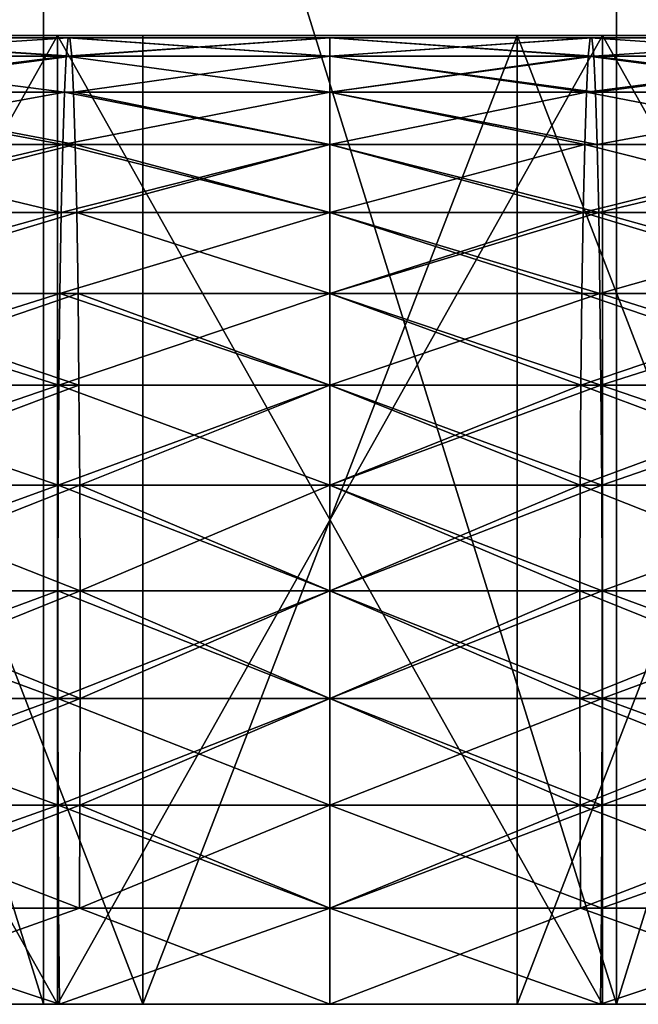
# Model space of a CAD drawing. Extents: x -335 to 35, y 0 to 215.
# Drawn here: x -201 to -199, y 0 to 2 of the extents above; entities that cross this region are included whole.
import ezdxf

# ---------------------------------------------------------------- set-up
doc = ezdxf.new("R2010")
doc.units = 0
doc.header["$MEASUREMENT"] = 0

msp = doc.modelspace()

# ---------------------------------------------------------------- linework, layer by layer
for points in [[(-201.77272, 3.8, -34.955078), (-200.591125, 0, -34.995007), (-201.77272, 0, -34.955078)], [(-201.77272, 3.8, -34.955078), (-200.591125, 3.8, -34.995007), (-200.591125, 0, -34.995007)], [(-200.591125, 3.8, 34.995007), (-201.77272, 0, 34.955078), (-200.591125, 0, 34.995007)], [(-200.591125, 3.8, 34.995007), (-201.77272, 3.8, 34.955078), (-201.77272, 0, 34.955078)], [(-200.591125, 3.8, -34.995007), (-199.408875, 0, -34.995007), (-200.591125, 0, -34.995007)], [(-200.591125, 3.8, -34.995007), (-199.408875, 3.8, -34.995007), (-199.408875, 0, -34.995007)], [(-200.591125, 3.8, 34.995007), (-200.591125, 0, 34.995007), (-199.408875, 0, 34.995007)], [(-199.408875, 3.8, 34.995007), (-200.591125, 3.8, 34.995007), (-199.408875, 0, 34.995007)], [(-199.408875, 3.8, -34.995007), (-198.22728, 0, -34.955078), (-199.408875, 0, -34.995007)], [(-199.408875, 3.8, -34.995007), (-198.22728, 3.8, -34.955078), (-198.22728, 0, -34.955078)], [(-198.22728, 3.8, 34.955078), (-199.408875, 0, 34.995007), (-198.22728, 0, 34.955078)], [(-198.22728, 3.8, 34.955078), (-199.408875, 3.8, 34.995007), (-199.408875, 0, 34.995007)], [(-200.562103, 0, -31.845039), (-200.562103, 2, -31.845039), (-201.685608, 2, -31.805365)], [(-200.562103, 0, -31.845039), (-201.685608, 2, -31.805365), (-201.685608, 0, -31.805365)], [(-201.685608, 0, 31.805365), (-201.685608, 2, 31.805365), (-200.562103, 2, 31.845039)], [(-201.685608, 0, 31.805365), (-200.562103, 2, 31.845039), (-200.562103, 0, 31.845039)], [(-200.386215, 2, 14.995027), (-200.562103, 2, 31.845039), (-201.685608, 2, 31.805365)], [(-201.157639, 2, 14.955263), (-200.386215, 2, 14.995027), (-201.685608, 2, 31.805365)], [(-201.685608, 2, -31.805365), (-200.562103, 2, -31.845039), (-200.386215, 2, -14.995027)], [(-201.685608, 2, -31.805365), (-200.386215, 2, -14.995027), (-201.157639, 2, -14.955263)], [(-200.386215, 0, 14.995027), (-200.386215, 2, 14.995027), (-201.157639, 2, 14.955263)], [(-201.157639, 0, 14.955263), (-200.386215, 0, 14.995027), (-201.157639, 2, 14.955263)], [(-200.386215, 0, -14.995027), (-201.157639, 2, -14.955263), (-200.386215, 2, -14.995027)], [(-200.386215, 0, -14.995027), (-201.157639, 0, -14.955263), (-201.157639, 2, -14.955263)], [(-201.118713, 1.995268, -30.610807), (-200.544464, 1.957618, -30.845716), (-201.126724, 1.957618, -30.829941)], [(-200.540588, 1.995268, 30.626472), (-201.118713, 1.995268, 30.610807), (-201.126724, 1.957618, 30.829941)], [(-200.540588, 1.995268, 30.626472), (-201.126724, 1.957618, 30.829941), (-200.544464, 1.957618, 30.845716)], [(-201.118713, 1.995268, -30.610807), (-200.540588, 1.995268, -30.626472), (-200.544464, 1.957618, -30.845716)], [(-201.110596, 1.995268, -30.38847), (-200.540588, 1.995268, -30.626472), (-201.118713, 1.995268, -30.610807)], [(-200.540588, 1.995268, 30.626472), (-201.110596, 1.995268, 30.38847), (-201.118713, 1.995268, 30.610807)], [(-201.110596, 1.995268, -30.38847), (-200.532791, 1.957618, -30.184776), (-200.536667, 1.995268, -30.40402)], [(-201.110596, 1.995268, -30.38847), (-200.536667, 1.995268, -30.40402), (-200.540588, 1.995268, -30.626472)], [(-201.102585, 1.957618, -30.169336), (-200.532791, 1.957618, -30.184776), (-201.110596, 1.995268, -30.38847)], [(-200.536667, 1.995268, 30.40402), (-201.110596, 1.995268, 30.38847), (-200.540588, 1.995268, 30.626472)], [(-200.532791, 1.957618, 30.184776), (-201.102585, 1.957618, 30.169336), (-201.110596, 1.995268, 30.38847)], [(-200.532791, 1.957618, 30.184776), (-201.110596, 1.995268, 30.38847), (-200.536667, 1.995268, 30.40402)], [(-199.437897, 0, -31.845039), (-199.437897, 2, -31.845039), (-200.562103, 2, -31.845039)], [(-199.437897, 0, -31.845039), (-200.562103, 2, -31.845039), (-200.562103, 0, -31.845039)], [(-200.562103, 0, 31.845039), (-200.562103, 2, 31.845039), (-199.437897, 2, 31.845039)], [(-200.562103, 0, 31.845039), (-199.437897, 2, 31.845039), (-199.437897, 0, 31.845039)], [(-200.386215, 2, 14.995027), (-199.437897, 2, 31.845039), (-200.562103, 2, 31.845039)], [(-200.562103, 2, -31.845039), (-199.613785, 2, -14.995027), (-200.386215, 2, -14.995027)], [(-200.562103, 2, -31.845039), (-199.437897, 2, -31.845039), (-199.613785, 2, -14.995027)], [(-200.540588, 1.995268, -30.626472), (-200, 1.957618, -30.850523), (-200.544464, 1.957618, -30.845716)], [(-200, 1.995268, 30.631243), (-200.540588, 1.995268, 30.626472), (-200.544464, 1.957618, 30.845716)], [(-200, 1.995268, 30.631243), (-200.544464, 1.957618, 30.845716), (-200, 1.957618, 30.850523)], [(-200.540588, 1.995268, -30.626472), (-200, 1.995268, -30.631243), (-200, 1.957618, -30.850523)], [(-200.536667, 1.995268, -30.40402), (-200, 1.995268, -30.631243), (-200.540588, 1.995268, -30.626472)], [(-200, 1.995268, 30.408756), (-200.536667, 1.995268, 30.40402), (-200.540588, 1.995268, 30.626472)], [(-200, 1.995268, 30.408756), (-200.540588, 1.995268, 30.626472), (-200, 1.995268, 30.631243)], [(-200.536667, 1.995268, -30.40402), (-200, 1.995268, -30.408756), (-200, 1.995268, -30.631243)], [(-200.532791, 1.957618, -30.184776), (-200, 1.995268, -30.408756), (-200.536667, 1.995268, -30.40402)], [(-200, 1.957618, 30.189478), (-200.536667, 1.995268, 30.40402), (-200, 1.995268, 30.408756)], [(-200, 1.957618, 30.189478), (-200.532791, 1.957618, 30.184776), (-200.536667, 1.995268, 30.40402)], [(-200.532791, 1.957618, -30.184776), (-200, 1.957618, -30.189478), (-200, 1.995268, -30.408756)], [(-200.386215, 2, 14.995027), (-199.613785, 2, 14.995027), (-199.437897, 2, 31.845039)], [(-200.386215, 0, 14.995027), (-199.613785, 2, 14.995027), (-200.386215, 2, 14.995027)], [(-200.386215, 0, 14.995027), (-199.613785, 0, 14.995027), (-199.613785, 2, 14.995027)], [(-200.386215, 0, -14.995027), (-200.386215, 2, -14.995027), (-199.613785, 2, -14.995027)], [(-199.613785, 0, -14.995027), (-200.386215, 0, -14.995027), (-199.613785, 2, -14.995027)], [(-200, 1.995268, -30.631243), (-199.463333, 1.995268, -30.40402), (-199.459412, 1.995268, -30.626472)], [(-200, 1.995268, -30.631243), (-199.455536, 1.957618, -30.845716), (-200, 1.957618, -30.850523)], [(-200, 1.995268, -30.631243), (-199.459412, 1.995268, -30.626472), (-199.455536, 1.957618, -30.845716)], [(-200, 1.995268, -30.408756), (-199.463333, 1.995268, -30.40402), (-200, 1.995268, -30.631243)], [(-200, 1.957618, -30.189478), (-199.463333, 1.995268, -30.40402), (-200, 1.995268, -30.408756)], [(-200, 1.957618, -30.189478), (-199.467209, 1.957618, -30.184776), (-199.463333, 1.995268, -30.40402)], [(-199.459412, 1.995268, 30.626472), (-200, 1.957618, 30.850523), (-199.455536, 1.957618, 30.845716)], [(-199.459412, 1.995268, 30.626472), (-200, 1.995268, 30.631243), (-200, 1.957618, 30.850523)], [(-199.463333, 1.995268, 30.40402), (-200, 1.995268, 30.631243), (-199.459412, 1.995268, 30.626472)], [(-199.463333, 1.995268, 30.40402), (-200, 1.995268, 30.408756), (-200, 1.995268, 30.631243)], [(-199.467209, 1.957618, 30.184776), (-200, 1.957618, 30.189478), (-200, 1.995268, 30.408756)], [(-199.467209, 1.957618, 30.184776), (-200, 1.995268, 30.408756), (-199.463333, 1.995268, 30.40402)], [(-199.613785, 2, 14.995027), (-198.314392, 2, 31.805365), (-199.437897, 2, 31.845039)], [(-199.613785, 2, 14.995027), (-198.842361, 2, 14.955263), (-198.314392, 2, 31.805365)], [(-198.314392, 2, -31.805365), (-198.842361, 2, -14.955263), (-199.613785, 2, -14.995027)], [(-199.437897, 2, -31.845039), (-198.314392, 2, -31.805365), (-199.613785, 2, -14.995027)], [(-199.613785, 0, 14.995027), (-198.842361, 2, 14.955263), (-199.613785, 2, 14.995027)], [(-199.613785, 0, 14.995027), (-198.842361, 0, 14.955263), (-198.842361, 2, 14.955263)], [(-198.842361, 0, -14.955263), (-199.613785, 2, -14.995027), (-198.842361, 2, -14.955263)], [(-198.842361, 0, -14.955263), (-199.613785, 0, -14.995027), (-199.613785, 2, -14.995027)], [(-199.467209, 1.957618, -30.184776), (-198.897415, 1.957618, -30.169336), (-199.463333, 1.995268, -30.40402)], [(-198.897415, 1.957618, 30.169336), (-199.467209, 1.957618, 30.184776), (-199.463333, 1.995268, 30.40402)], [(-199.463333, 1.995268, -30.40402), (-198.897415, 1.957618, -30.169336), (-198.889404, 1.995268, -30.38847)], [(-199.463333, 1.995268, -30.40402), (-198.881287, 1.995268, -30.610807), (-199.459412, 1.995268, -30.626472)], [(-199.463333, 1.995268, -30.40402), (-198.889404, 1.995268, -30.38847), (-198.881287, 1.995268, -30.610807)], [(-198.889404, 1.995268, 30.38847), (-199.463333, 1.995268, 30.40402), (-199.459412, 1.995268, 30.626472)], [(-198.897415, 1.957618, 30.169336), (-199.463333, 1.995268, 30.40402), (-198.889404, 1.995268, 30.38847)], [(-199.459412, 1.995268, -30.626472), (-198.881287, 1.995268, -30.610807), (-199.455536, 1.957618, -30.845716)], [(-198.881287, 1.995268, 30.610807), (-199.459412, 1.995268, 30.626472), (-199.455536, 1.957618, 30.845716)], [(-198.889404, 1.995268, 30.38847), (-199.459412, 1.995268, 30.626472), (-198.881287, 1.995268, 30.610807)], [(-199.455536, 1.957618, -30.845716), (-198.881287, 1.995268, -30.610807), (-198.873276, 1.957618, -30.829941)], [(-198.881287, 1.995268, 30.610807), (-199.455536, 1.957618, 30.845716), (-198.873276, 1.957618, 30.829941)], [(-198.314392, 0, -31.805365), (-198.314392, 2, -31.805365), (-199.437897, 2, -31.845039)], [(-198.314392, 0, -31.805365), (-199.437897, 2, -31.845039), (-199.437897, 0, -31.845039)], [(-198.314392, 0, 31.805365), (-199.437897, 2, 31.845039), (-198.314392, 2, 31.805365)], [(-199.437897, 0, 31.845039), (-199.437897, 2, 31.845039), (-198.314392, 0, 31.805365)], [(-201.126724, 1.957618, -30.829941), (-200.548172, 1.883403, -31.055429), (-201.134384, 1.883403, -31.039545)], [(-200.544464, 1.957618, 30.845716), (-201.126724, 1.957618, 30.829941), (-201.134384, 1.883403, 31.039545)], [(-200.544464, 1.957618, 30.845716), (-201.134384, 1.883403, 31.039545), (-200.548172, 1.883403, 31.055429)], [(-201.126724, 1.957618, -30.829941), (-200.544464, 1.957618, -30.845716), (-200.548172, 1.883403, -31.055429)], [(-201.094925, 1.883403, -29.959732), (-200.532791, 1.957618, -30.184776), (-201.102585, 1.957618, -30.169336)], [(-200.532791, 1.957618, 30.184776), (-201.094925, 1.883403, 29.959732), (-201.102585, 1.957618, 30.169336)], [(-201.094925, 1.883403, -29.959732), (-200.529099, 1.883403, -29.975063), (-200.532791, 1.957618, -30.184776)], [(-200.529099, 1.883403, 29.975063), (-201.094925, 1.883403, 29.959732), (-200.532791, 1.957618, 30.184776)], [(-200.544464, 1.957618, -30.845716), (-200, 1.883403, -31.060266), (-200.548172, 1.883403, -31.055429)], [(-200, 1.883403, 31.060266), (-200.544464, 1.957618, 30.845716), (-200.548172, 1.883403, 31.055429)], [(-200.544464, 1.957618, -30.845716), (-200, 1.957618, -30.850523), (-200, 1.883403, -31.060266)], [(-200, 1.957618, 30.850523), (-200.544464, 1.957618, 30.845716), (-200, 1.883403, 31.060266)], [(-200.529099, 1.883403, -29.975063), (-200, 1.957618, -30.189478), (-200.532791, 1.957618, -30.184776)], [(-200, 1.957618, 30.189478), (-200.529099, 1.883403, 29.975063), (-200.532791, 1.957618, 30.184776)], [(-200.529099, 1.883403, -29.975063), (-200, 1.883403, -29.979733), (-200, 1.957618, -30.189478)], [(-200, 1.883403, 29.979733), (-200.529099, 1.883403, 29.975063), (-200, 1.957618, 30.189478)], [(-200, 1.957618, -30.850523), (-199.451828, 1.883403, -31.055429), (-200, 1.883403, -31.060266)], [(-200, 1.957618, -30.850523), (-199.455536, 1.957618, -30.845716), (-199.451828, 1.883403, -31.055429)], [(-200, 1.883403, -29.979733), (-199.470901, 1.883403, -29.975063), (-199.467209, 1.957618, -30.184776)], [(-200, 1.883403, -29.979733), (-199.467209, 1.957618, -30.184776), (-200, 1.957618, -30.189478)], [(-199.455536, 1.957618, 30.845716), (-200, 1.883403, 31.060266), (-199.451828, 1.883403, 31.055429)], [(-199.455536, 1.957618, 30.845716), (-200, 1.957618, 30.850523), (-200, 1.883403, 31.060266)], [(-199.470901, 1.883403, 29.975063), (-200, 1.957618, 30.189478), (-199.467209, 1.957618, 30.184776)], [(-199.470901, 1.883403, 29.975063), (-200, 1.883403, 29.979733), (-200, 1.957618, 30.189478)], [(-199.470901, 1.883403, -29.975063), (-198.905075, 1.883403, -29.959732), (-198.897415, 1.957618, -30.169336)], [(-199.470901, 1.883403, -29.975063), (-198.897415, 1.957618, -30.169336), (-199.467209, 1.957618, -30.184776)], [(-198.905075, 1.883403, 29.959732), (-199.470901, 1.883403, 29.975063), (-199.467209, 1.957618, 30.184776)], [(-198.905075, 1.883403, 29.959732), (-199.467209, 1.957618, 30.184776), (-198.897415, 1.957618, 30.169336)], [(-199.455536, 1.957618, -30.845716), (-198.873276, 1.957618, -30.829941), (-198.865616, 1.883403, -31.039545)], [(-199.455536, 1.957618, -30.845716), (-198.865616, 1.883403, -31.039545), (-199.451828, 1.883403, -31.055429)], [(-198.873276, 1.957618, 30.829941), (-199.455536, 1.957618, 30.845716), (-199.451828, 1.883403, 31.055429)], [(-198.873276, 1.957618, 30.829941), (-199.451828, 1.883403, 31.055429), (-198.865616, 1.883403, 31.039545)], [(-201.134384, 1.883403, -31.039545), (-200.55159, 1.774765, -31.249559), (-201.141479, 1.774765, -31.233576)], [(-200.548172, 1.883403, 31.055429), (-201.141479, 1.774765, 31.233576), (-200.55159, 1.774765, 31.249559)], [(-200.548172, 1.883403, 31.055429), (-201.134384, 1.883403, 31.039545), (-201.141479, 1.774765, 31.233576)], [(-201.134384, 1.883403, -31.039545), (-200.548172, 1.883403, -31.055429), (-200.55159, 1.774765, -31.249559)], [(-201.094925, 1.883403, -29.959732), (-200.525665, 1.774765, -29.780933), (-200.529099, 1.883403, -29.975063)], [(-201.08783, 1.774765, -29.765701), (-200.525665, 1.774765, -29.780933), (-201.094925, 1.883403, -29.959732)], [(-200.525665, 1.774765, 29.780933), (-201.094925, 1.883403, 29.959732), (-200.529099, 1.883403, 29.975063)], [(-200.525665, 1.774765, 29.780933), (-201.08783, 1.774765, 29.765701), (-201.094925, 1.883403, 29.959732)], [(-200.55159, 1.774765, -31.249559), (-200, 1.883403, -31.060266), (-200, 1.774765, -31.254427)], [(-200.548172, 1.883403, -31.055429), (-200, 1.883403, -31.060266), (-200.55159, 1.774765, -31.249559)], [(-200, 1.774765, 31.254427), (-200.548172, 1.883403, 31.055429), (-200.55159, 1.774765, 31.249559)], [(-200, 1.883403, 31.060266), (-200.548172, 1.883403, 31.055429), (-200, 1.774765, 31.254427)], [(-200.529099, 1.883403, -29.975063), (-200, 1.774765, -29.785572), (-200, 1.883403, -29.979733)], [(-200.525665, 1.774765, -29.780933), (-200, 1.774765, -29.785572), (-200.529099, 1.883403, -29.975063)], [(-200, 1.774765, 29.785572), (-200.525665, 1.774765, 29.780933), (-200.529099, 1.883403, 29.975063)], [(-200, 1.774765, 29.785572), (-200.529099, 1.883403, 29.975063), (-200, 1.883403, 29.979733)], [(-200, 1.883403, -31.060266), (-199.451828, 1.883403, -31.055429), (-199.44841, 1.774765, -31.249559)], [(-200, 1.883403, -31.060266), (-199.44841, 1.774765, -31.249559), (-200, 1.774765, -31.254427)], [(-200, 1.774765, -29.785572), (-199.474335, 1.774765, -29.780933), (-199.470901, 1.883403, -29.975063)], [(-200, 1.774765, -29.785572), (-199.470901, 1.883403, -29.975063), (-200, 1.883403, -29.979733)], [(-199.44841, 1.774765, 31.249559), (-200, 1.883403, 31.060266), (-200, 1.774765, 31.254427)], [(-199.451828, 1.883403, 31.055429), (-200, 1.883403, 31.060266), (-199.44841, 1.774765, 31.249559)], [(-199.474335, 1.774765, 29.780933), (-200, 1.883403, 29.979733), (-199.470901, 1.883403, 29.975063)], [(-199.474335, 1.774765, 29.780933), (-200, 1.774765, 29.785572), (-200, 1.883403, 29.979733)], [(-199.474335, 1.774765, -29.780933), (-198.91217, 1.774765, -29.765701), (-199.470901, 1.883403, -29.975063)], [(-198.91217, 1.774765, 29.765701), (-199.474335, 1.774765, 29.780933), (-199.470901, 1.883403, 29.975063)], [(-199.470901, 1.883403, -29.975063), (-198.91217, 1.774765, -29.765701), (-198.905075, 1.883403, -29.959732)], [(-198.91217, 1.774765, 29.765701), (-199.470901, 1.883403, 29.975063), (-198.905075, 1.883403, 29.959732)], [(-199.451828, 1.883403, -31.055429), (-198.865616, 1.883403, -31.039545), (-199.44841, 1.774765, -31.249559)], [(-198.865616, 1.883403, 31.039545), (-199.451828, 1.883403, 31.055429), (-199.44841, 1.774765, 31.249559)], [(-199.44841, 1.774765, -31.249559), (-198.865616, 1.883403, -31.039545), (-198.858521, 1.774765, -31.233576)], [(-198.865616, 1.883403, 31.039545), (-199.44841, 1.774765, 31.249559), (-198.858521, 1.774765, 31.233576)], [(-201.141479, 1.774765, -31.233576), (-200.554642, 1.634838, -31.42251), (-201.147797, 1.634838, -31.406437)], [(-200.55159, 1.774765, 31.249559), (-201.141479, 1.774765, 31.233576), (-201.147797, 1.634838, 31.406437)], [(-200.55159, 1.774765, 31.249559), (-201.147797, 1.634838, 31.406437), (-200.554642, 1.634838, 31.42251)], [(-201.141479, 1.774765, -31.233576), (-200.55159, 1.774765, -31.249559), (-200.554642, 1.634838, -31.42251)], [(-201.081512, 1.634838, -29.59284), (-200.525665, 1.774765, -29.780933), (-201.08783, 1.774765, -29.765701)], [(-200.525665, 1.774765, 29.780933), (-201.081512, 1.634838, 29.59284), (-201.08783, 1.774765, 29.765701)], [(-201.081512, 1.634838, -29.59284), (-200.522614, 1.634838, -29.607985), (-200.525665, 1.774765, -29.780933)], [(-200.522614, 1.634838, 29.607985), (-201.081512, 1.634838, 29.59284), (-200.525665, 1.774765, 29.780933)], [(-200.55159, 1.774765, -31.249559), (-200, 1.634838, -31.427404), (-200.554642, 1.634838, -31.42251)], [(-200, 1.774765, 31.254427), (-200.55159, 1.774765, 31.249559), (-200.554642, 1.634838, 31.42251)], [(-200, 1.774765, 31.254427), (-200.554642, 1.634838, 31.42251), (-200, 1.634838, 31.427404)], [(-200.55159, 1.774765, -31.249559), (-200, 1.774765, -31.254427), (-200, 1.634838, -31.427404)], [(-200.522614, 1.634838, -29.607985), (-200, 1.774765, -29.785572), (-200.525665, 1.774765, -29.780933)], [(-200, 1.634838, 29.612597), (-200.525665, 1.774765, 29.780933), (-200, 1.774765, 29.785572)], [(-200, 1.634838, 29.612597), (-200.522614, 1.634838, 29.607985), (-200.525665, 1.774765, 29.780933)], [(-200.522614, 1.634838, -29.607985), (-200, 1.634838, -29.612597), (-200, 1.774765, -29.785572)], [(-200, 1.774765, -31.254427), (-199.445358, 1.634838, -31.42251), (-200, 1.634838, -31.427404)], [(-200, 1.774765, -31.254427), (-199.44841, 1.774765, -31.249559), (-199.445358, 1.634838, -31.42251)], [(-200, 1.634838, -29.612597), (-199.474335, 1.774765, -29.780933), (-200, 1.774765, -29.785572)], [(-200, 1.634838, -29.612597), (-199.477386, 1.634838, -29.607985), (-199.474335, 1.774765, -29.780933)], [(-199.445358, 1.634838, 31.42251), (-200, 1.774765, 31.254427), (-200, 1.634838, 31.427404)], [(-199.44841, 1.774765, 31.249559), (-200, 1.774765, 31.254427), (-199.445358, 1.634838, 31.42251)], [(-199.477386, 1.634838, 29.607985), (-200, 1.634838, 29.612597), (-200, 1.774765, 29.785572)], [(-199.477386, 1.634838, 29.607985), (-200, 1.774765, 29.785572), (-199.474335, 1.774765, 29.780933)], [(-199.477386, 1.634838, -29.607985), (-198.918488, 1.634838, -29.59284), (-198.91217, 1.774765, -29.765701)], [(-199.477386, 1.634838, -29.607985), (-198.91217, 1.774765, -29.765701), (-199.474335, 1.774765, -29.780933)], [(-198.918488, 1.634838, 29.59284), (-199.477386, 1.634838, 29.607985), (-199.474335, 1.774765, 29.780933)], [(-198.918488, 1.634838, 29.59284), (-199.474335, 1.774765, 29.780933), (-198.91217, 1.774765, 29.765701)], [(-199.44841, 1.774765, -31.249559), (-198.858521, 1.774765, -31.233576), (-199.445358, 1.634838, -31.42251)], [(-198.858521, 1.774765, 31.233576), (-199.44841, 1.774765, 31.249559), (-199.445358, 1.634838, 31.42251)], [(-199.445358, 1.634838, -31.42251), (-198.858521, 1.774765, -31.233576), (-198.852203, 1.634838, -31.406437)], [(-198.858521, 1.774765, 31.233576), (-199.445358, 1.634838, 31.42251), (-198.852203, 1.634838, 31.406437)], [(-201.153152, 1.467656, -31.553143), (-200.554642, 1.634838, -31.42251), (-200.557236, 1.467656, -31.569288)], [(-201.147797, 1.634838, -31.406437), (-200.554642, 1.634838, -31.42251), (-201.153152, 1.467656, -31.553143)], [(-200.554642, 1.634838, 31.42251), (-201.147797, 1.634838, 31.406437), (-201.153152, 1.467656, 31.553143)], [(-200.554642, 1.634838, 31.42251), (-201.153152, 1.467656, 31.553143), (-200.557236, 1.467656, 31.569288)], [(-201.076157, 1.467656, -29.446135), (-200.522614, 1.634838, -29.607985), (-201.081512, 1.634838, -29.59284)], [(-200.522614, 1.634838, 29.607985), (-201.076157, 1.467656, 29.446135), (-201.081512, 1.634838, 29.59284)], [(-201.076157, 1.467656, -29.446135), (-200.52002, 1.467656, -29.461205), (-200.522614, 1.634838, -29.607985)], [(-200.52002, 1.467656, 29.461205), (-201.076157, 1.467656, 29.446135), (-200.522614, 1.634838, 29.607985)], [(-200.557236, 1.467656, -31.569288), (-200, 1.634838, -31.427404), (-200, 1.467656, -31.574207)], [(-200.554642, 1.634838, -31.42251), (-200, 1.634838, -31.427404), (-200.557236, 1.467656, -31.569288)], [(-200, 1.634838, 31.427404), (-200.557236, 1.467656, 31.569288), (-200, 1.467656, 31.574207)], [(-200, 1.634838, 31.427404), (-200.554642, 1.634838, 31.42251), (-200.557236, 1.467656, 31.569288)], [(-200.522614, 1.634838, -29.607985), (-200, 1.467656, -29.465794), (-200, 1.634838, -29.612597)], [(-200.52002, 1.467656, -29.461205), (-200, 1.467656, -29.465794), (-200.522614, 1.634838, -29.607985)], [(-200, 1.467656, 29.465794), (-200.522614, 1.634838, 29.607985), (-200, 1.634838, 29.612597)], [(-200, 1.467656, 29.465794), (-200.52002, 1.467656, 29.461205), (-200.522614, 1.634838, 29.607985)], [(-200, 1.634838, -31.427404), (-199.442764, 1.467656, -31.569288), (-200, 1.467656, -31.574207)], [(-200, 1.634838, -31.427404), (-199.445358, 1.634838, -31.42251), (-199.442764, 1.467656, -31.569288)], [(-200, 1.467656, -29.465794), (-199.477386, 1.634838, -29.607985), (-200, 1.634838, -29.612597)], [(-200, 1.467656, -29.465794), (-199.47998, 1.467656, -29.461205), (-199.477386, 1.634838, -29.607985)], [(-199.445358, 1.634838, 31.42251), (-200, 1.467656, 31.574207), (-199.442764, 1.467656, 31.569288)], [(-199.445358, 1.634838, 31.42251), (-200, 1.634838, 31.427404), (-200, 1.467656, 31.574207)], [(-199.47998, 1.467656, 29.461205), (-200, 1.467656, 29.465794), (-200, 1.634838, 29.612597)], [(-199.47998, 1.467656, 29.461205), (-200, 1.634838, 29.612597), (-199.477386, 1.634838, 29.607985)], [(-199.47998, 1.467656, -29.461205), (-198.923843, 1.467656, -29.446135), (-199.477386, 1.634838, -29.607985)], [(-198.923843, 1.467656, 29.446135), (-199.47998, 1.467656, 29.461205), (-199.477386, 1.634838, 29.607985)], [(-199.477386, 1.634838, -29.607985), (-198.923843, 1.467656, -29.446135), (-198.918488, 1.634838, -29.59284)], [(-198.923843, 1.467656, 29.446135), (-199.477386, 1.634838, 29.607985), (-198.918488, 1.634838, 29.59284)], [(-199.445358, 1.634838, -31.42251), (-198.852203, 1.634838, -31.406437), (-198.846848, 1.467656, -31.553143)], [(-199.445358, 1.634838, -31.42251), (-198.846848, 1.467656, -31.553143), (-199.442764, 1.467656, -31.569288)], [(-198.852203, 1.634838, 31.406437), (-199.445358, 1.634838, 31.42251), (-199.442764, 1.467656, 31.569288)], [(-198.852203, 1.634838, 31.406437), (-199.442764, 1.467656, 31.569288), (-198.846848, 1.467656, 31.553143)], [(-201.153152, 1.467656, -31.553143), (-200.559296, 1.278043, -31.685665), (-201.15741, 1.278043, -31.669458)], [(-200.557236, 1.467656, 31.569288), (-201.15741, 1.278043, 31.669458), (-200.559296, 1.278043, 31.685665)], [(-200.557236, 1.467656, 31.569288), (-201.153152, 1.467656, 31.553143), (-201.15741, 1.278043, 31.669458)], [(-201.153152, 1.467656, -31.553143), (-200.557236, 1.467656, -31.569288), (-200.559296, 1.278043, -31.685665)], [(-201.071899, 1.278043, -29.329819), (-200.52002, 1.467656, -29.461205), (-201.076157, 1.467656, -29.446135)], [(-200.517975, 1.278043, 29.344828), (-201.076157, 1.467656, 29.446135), (-200.52002, 1.467656, 29.461205)], [(-200.517975, 1.278043, 29.344828), (-201.071899, 1.278043, 29.329819), (-201.076157, 1.467656, 29.446135)], [(-201.071899, 1.278043, -29.329819), (-200.517975, 1.278043, -29.344828), (-200.52002, 1.467656, -29.461205)], [(-200.557236, 1.467656, -31.569288), (-200, 1.278043, -31.690601), (-200.559296, 1.278043, -31.685665)], [(-200, 1.467656, 31.574207), (-200.557236, 1.467656, 31.569288), (-200.559296, 1.278043, 31.685665)], [(-200, 1.467656, 31.574207), (-200.559296, 1.278043, 31.685665), (-200, 1.278043, 31.690601)], [(-200.557236, 1.467656, -31.569288), (-200, 1.467656, -31.574207), (-200, 1.278043, -31.690601)], [(-200.52002, 1.467656, -29.461205), (-200, 1.278043, -29.3494), (-200, 1.467656, -29.465794)], [(-200.517975, 1.278043, -29.344828), (-200, 1.278043, -29.3494), (-200.52002, 1.467656, -29.461205)], [(-200, 1.278043, 29.3494), (-200.517975, 1.278043, 29.344828), (-200.52002, 1.467656, 29.461205)], [(-200, 1.278043, 29.3494), (-200.52002, 1.467656, 29.461205), (-200, 1.467656, 29.465794)], [(-200, 1.467656, -31.574207), (-199.442764, 1.467656, -31.569288), (-199.440704, 1.278043, -31.685665)], [(-200, 1.467656, -31.574207), (-199.440704, 1.278043, -31.685665), (-200, 1.278043, -31.690601)], [(-200, 1.467656, -29.465794), (-199.482025, 1.278043, -29.344828), (-199.47998, 1.467656, -29.461205)], [(-200, 1.278043, -29.3494), (-199.482025, 1.278043, -29.344828), (-200, 1.467656, -29.465794)], [(-199.442764, 1.467656, 31.569288), (-200, 1.467656, 31.574207), (-200, 1.278043, 31.690601)], [(-199.442764, 1.467656, 31.569288), (-200, 1.278043, 31.690601), (-199.440704, 1.278043, 31.685665)], [(-199.482025, 1.278043, 29.344828), (-200, 1.278043, 29.3494), (-200, 1.467656, 29.465794)], [(-199.482025, 1.278043, 29.344828), (-200, 1.467656, 29.465794), (-199.47998, 1.467656, 29.461205)], [(-199.482025, 1.278043, -29.344828), (-198.923843, 1.467656, -29.446135), (-199.47998, 1.467656, -29.461205)], [(-199.482025, 1.278043, -29.344828), (-198.928101, 1.278043, -29.329819), (-198.923843, 1.467656, -29.446135)], [(-198.928101, 1.278043, 29.329819), (-199.482025, 1.278043, 29.344828), (-199.47998, 1.467656, 29.461205)], [(-198.928101, 1.278043, 29.329819), (-199.47998, 1.467656, 29.461205), (-198.923843, 1.467656, 29.446135)], [(-199.442764, 1.467656, -31.569288), (-198.846848, 1.467656, -31.553143), (-198.84259, 1.278043, -31.669458)], [(-199.442764, 1.467656, -31.569288), (-198.84259, 1.278043, -31.669458), (-199.440704, 1.278043, -31.685665)], [(-198.846848, 1.467656, 31.553143), (-199.442764, 1.467656, 31.569288), (-199.440704, 1.278043, 31.685665)], [(-198.846848, 1.467656, 31.553143), (-199.440704, 1.278043, 31.685665), (-198.84259, 1.278043, 31.669458)], [(-201.160416, 1.071468, -31.752031), (-200.559296, 1.278043, -31.685665), (-200.560745, 1.071468, -31.76828)], [(-201.15741, 1.278043, -31.669458), (-200.559296, 1.278043, -31.685665), (-201.160416, 1.071468, -31.752031)], [(-200.560745, 1.071468, 31.76828), (-201.15741, 1.278043, 31.669458), (-201.160416, 1.071468, 31.752031)], [(-200.559296, 1.278043, 31.685665), (-201.15741, 1.278043, 31.669458), (-200.560745, 1.071468, 31.76828)], [(-201.068878, 1.071468, -29.247246), (-200.517975, 1.278043, -29.344828), (-201.071899, 1.278043, -29.329819)], [(-200.517975, 1.278043, 29.344828), (-201.068878, 1.071468, 29.247246), (-201.071899, 1.278043, 29.329819)], [(-201.068878, 1.071468, -29.247246), (-200.51651, 1.071468, -29.262213), (-200.517975, 1.278043, -29.344828)], [(-200.51651, 1.071468, 29.262213), (-201.068878, 1.071468, 29.247246), (-200.517975, 1.278043, 29.344828)], [(-200.560745, 1.071468, -31.76828), (-200, 1.278043, -31.690601), (-200, 1.071468, -31.77323)], [(-200.559296, 1.278043, -31.685665), (-200, 1.278043, -31.690601), (-200.560745, 1.071468, -31.76828)], [(-200, 1.071468, 31.77323), (-200.559296, 1.278043, 31.685665), (-200.560745, 1.071468, 31.76828)], [(-200, 1.278043, 31.690601), (-200.559296, 1.278043, 31.685665), (-200, 1.071468, 31.77323)], [(-200.51651, 1.071468, -29.262213), (-200, 1.278043, -29.3494), (-200.517975, 1.278043, -29.344828)], [(-200, 1.278043, 29.3494), (-200.51651, 1.071468, 29.262213), (-200.517975, 1.278043, 29.344828)], [(-200.51651, 1.071468, -29.262213), (-200, 1.071468, -29.266771), (-200, 1.278043, -29.3494)], [(-200, 1.071468, 29.266771), (-200.51651, 1.071468, 29.262213), (-200, 1.278043, 29.3494)], [(-200, 1.278043, -31.690601), (-199.440704, 1.278043, -31.685665), (-199.439255, 1.071468, -31.76828)], [(-200, 1.278043, -31.690601), (-199.439255, 1.071468, -31.76828), (-200, 1.071468, -31.77323)], [(-200, 1.071468, -29.266771), (-199.48349, 1.071468, -29.262213), (-199.482025, 1.278043, -29.344828)], [(-200, 1.071468, -29.266771), (-199.482025, 1.278043, -29.344828), (-200, 1.278043, -29.3494)], [(-199.440704, 1.278043, 31.685665), (-200, 1.278043, 31.690601), (-200, 1.071468, 31.77323)], [(-199.440704, 1.278043, 31.685665), (-200, 1.071468, 31.77323), (-199.439255, 1.071468, 31.76828)], [(-199.48349, 1.071468, 29.262213), (-200, 1.278043, 29.3494), (-199.482025, 1.278043, 29.344828)], [(-199.48349, 1.071468, 29.262213), (-200, 1.071468, 29.266771), (-200, 1.278043, 29.3494)], [(-199.48349, 1.071468, -29.262213), (-198.928101, 1.278043, -29.329819), (-199.482025, 1.278043, -29.344828)], [(-199.48349, 1.071468, -29.262213), (-198.931122, 1.071468, -29.247246), (-198.928101, 1.278043, -29.329819)], [(-198.931122, 1.071468, 29.247246), (-199.48349, 1.071468, 29.262213), (-199.482025, 1.278043, 29.344828)], [(-198.931122, 1.071468, 29.247246), (-199.482025, 1.278043, 29.344828), (-198.928101, 1.278043, 29.329819)], [(-199.440704, 1.278043, -31.685665), (-198.839584, 1.071468, -31.752031), (-199.439255, 1.071468, -31.76828)], [(-199.440704, 1.278043, -31.685665), (-198.84259, 1.278043, -31.669458), (-198.839584, 1.071468, -31.752031)], [(-198.84259, 1.278043, 31.669458), (-199.440704, 1.278043, 31.685665), (-199.439255, 1.071468, 31.76828)], [(-198.84259, 1.278043, 31.669458), (-199.439255, 1.071468, 31.76828), (-198.839584, 1.071468, 31.752031)], [(-201.162125, 0.85389, -31.798479), (-200.560745, 1.071468, -31.76828), (-200.561569, 0.85389, -31.814753)], [(-201.160416, 1.071468, -31.752031), (-200.560745, 1.071468, -31.76828), (-201.162125, 0.85389, -31.798479)], [(-200.560745, 1.071468, 31.76828), (-201.160416, 1.071468, 31.752031), (-201.162125, 0.85389, 31.798479)], [(-200.560745, 1.071468, 31.76828), (-201.162125, 0.85389, 31.798479), (-200.561569, 0.85389, 31.814753)], [(-201.067184, 0.85389, -29.200798), (-200.51651, 1.071468, -29.262213), (-201.068878, 1.071468, -29.247246)], [(-200.515701, 0.85389, 29.215742), (-201.067184, 0.85389, 29.200798), (-201.068878, 1.071468, 29.247246)], [(-200.515701, 0.85389, 29.215742), (-201.068878, 1.071468, 29.247246), (-200.51651, 1.071468, 29.262213)], [(-201.067184, 0.85389, -29.200798), (-200.515701, 0.85389, -29.215742), (-200.51651, 1.071468, -29.262213)], [(-200.560745, 1.071468, -31.76828), (-200, 0.85389, -31.819708), (-200.561569, 0.85389, -31.814753)], [(-200, 0.85389, 31.819708), (-200.560745, 1.071468, 31.76828), (-200.561569, 0.85389, 31.814753)], [(-200.560745, 1.071468, -31.76828), (-200, 1.071468, -31.77323), (-200, 0.85389, -31.819708)], [(-200, 1.071468, 31.77323), (-200.560745, 1.071468, 31.76828), (-200, 0.85389, 31.819708)], [(-200.515701, 0.85389, -29.215742), (-200, 1.071468, -29.266771), (-200.51651, 1.071468, -29.262213)], [(-200, 0.85389, 29.220293), (-200.51651, 1.071468, 29.262213), (-200, 1.071468, 29.266771)], [(-200, 0.85389, 29.220293), (-200.515701, 0.85389, 29.215742), (-200.51651, 1.071468, 29.262213)], [(-200.515701, 0.85389, -29.215742), (-200, 0.85389, -29.220293), (-200, 1.071468, -29.266771)], [(-200, 1.071468, -31.77323), (-199.439255, 1.071468, -31.76828), (-199.438431, 0.85389, -31.814753)], [(-200, 1.071468, -31.77323), (-199.438431, 0.85389, -31.814753), (-200, 0.85389, -31.819708)], [(-200, 0.85389, -29.220293), (-199.48349, 1.071468, -29.262213), (-200, 1.071468, -29.266771)], [(-200, 0.85389, -29.220293), (-199.484299, 0.85389, -29.215742), (-199.48349, 1.071468, -29.262213)], [(-199.439255, 1.071468, 31.76828), (-200, 1.071468, 31.77323), (-200, 0.85389, 31.819708)], [(-199.439255, 1.071468, 31.76828), (-200, 0.85389, 31.819708), (-199.438431, 0.85389, 31.814753)], [(-199.484299, 0.85389, 29.215742), (-200, 0.85389, 29.220293), (-200, 1.071468, 29.266771)], [(-199.484299, 0.85389, 29.215742), (-200, 1.071468, 29.266771), (-199.48349, 1.071468, 29.262213)], [(-199.484299, 0.85389, -29.215742), (-198.932816, 0.85389, -29.200798), (-199.48349, 1.071468, -29.262213)], [(-198.932816, 0.85389, 29.200798), (-199.484299, 0.85389, 29.215742), (-199.48349, 1.071468, 29.262213)], [(-199.48349, 1.071468, -29.262213), (-198.932816, 0.85389, -29.200798), (-198.931122, 1.071468, -29.247246)], [(-198.932816, 0.85389, 29.200798), (-199.48349, 1.071468, 29.262213), (-198.931122, 1.071468, 29.247246)], [(-199.439255, 1.071468, -31.76828), (-198.839584, 1.071468, -31.752031), (-199.438431, 0.85389, -31.814753)], [(-198.839584, 1.071468, 31.752031), (-199.439255, 1.071468, 31.76828), (-199.438431, 0.85389, 31.814753)], [(-199.438431, 0.85389, -31.814753), (-198.839584, 1.071468, -31.752031), (-198.837875, 0.85389, -31.798479)], [(-198.839584, 1.071468, 31.752031), (-199.438431, 0.85389, 31.814753), (-198.837875, 0.85389, 31.798479)], [(-201.162125, 0.85389, -31.798479), (-200.561722, 0.631584, -31.82374), (-201.162445, 0.631584, -31.807463)], [(-200.561569, 0.85389, 31.814753), (-201.162125, 0.85389, 31.798479), (-201.162445, 0.631584, 31.807463)], [(-200.561569, 0.85389, 31.814753), (-201.162445, 0.631584, 31.807463), (-200.561722, 0.631584, 31.82374)], [(-201.162125, 0.85389, -31.798479), (-200.561569, 0.85389, -31.814753), (-200.561722, 0.631584, -31.82374)], [(-201.066849, 0.631584, -29.191814), (-200.515701, 0.85389, -29.215742), (-201.067184, 0.85389, -29.200798)], [(-200.515533, 0.631584, 29.206753), (-201.066849, 0.631584, 29.191814), (-201.067184, 0.85389, 29.200798)], [(-200.515533, 0.631584, 29.206753), (-201.067184, 0.85389, 29.200798), (-200.515701, 0.85389, 29.215742)], [(-201.066849, 0.631584, -29.191814), (-200.515533, 0.631584, -29.206753), (-200.515701, 0.85389, -29.215742)], [(-200.561569, 0.85389, -31.814753), (-200, 0.631584, -31.828697), (-200.561722, 0.631584, -31.82374)], [(-200, 0.85389, 31.819708), (-200.561722, 0.631584, 31.82374), (-200, 0.631584, 31.828697)], [(-200, 0.85389, 31.819708), (-200.561569, 0.85389, 31.814753), (-200.561722, 0.631584, 31.82374)], [(-200.561569, 0.85389, -31.814753), (-200, 0.85389, -31.819708), (-200, 0.631584, -31.828697)], [(-200.515533, 0.631584, -29.206753), (-200, 0.85389, -29.220293), (-200.515701, 0.85389, -29.215742)], [(-200, 0.631584, 29.211304), (-200.515533, 0.631584, 29.206753), (-200.515701, 0.85389, 29.215742)], [(-200, 0.631584, 29.211304), (-200.515701, 0.85389, 29.215742), (-200, 0.85389, 29.220293)], [(-200.515533, 0.631584, -29.206753), (-200, 0.631584, -29.211304), (-200, 0.85389, -29.220293)], [(-200, 0.85389, -31.819708), (-199.438278, 0.631584, -31.82374), (-200, 0.631584, -31.828697)], [(-200, 0.85389, -31.819708), (-199.438431, 0.85389, -31.814753), (-199.438278, 0.631584, -31.82374)], [(-200, 0.631584, -29.211304), (-199.484467, 0.631584, -29.206753), (-199.484299, 0.85389, -29.215742)], [(-200, 0.631584, -29.211304), (-199.484299, 0.85389, -29.215742), (-200, 0.85389, -29.220293)], [(-199.438431, 0.85389, 31.814753), (-200, 0.631584, 31.828697), (-199.438278, 0.631584, 31.82374)], [(-199.438431, 0.85389, 31.814753), (-200, 0.85389, 31.819708), (-200, 0.631584, 31.828697)], [(-199.484467, 0.631584, 29.206753), (-200, 0.85389, 29.220293), (-199.484299, 0.85389, 29.215742)], [(-199.484467, 0.631584, 29.206753), (-200, 0.631584, 29.211304), (-200, 0.85389, 29.220293)], [(-199.484467, 0.631584, -29.206753), (-198.933151, 0.631584, -29.191814), (-198.932816, 0.85389, -29.200798)], [(-199.484467, 0.631584, -29.206753), (-198.932816, 0.85389, -29.200798), (-199.484299, 0.85389, -29.215742)], [(-198.933151, 0.631584, 29.191814), (-199.484467, 0.631584, 29.206753), (-199.484299, 0.85389, 29.215742)], [(-198.933151, 0.631584, 29.191814), (-199.484299, 0.85389, 29.215742), (-198.932816, 0.85389, 29.200798)], [(-199.438431, 0.85389, -31.814753), (-198.837875, 0.85389, -31.798479), (-198.837555, 0.631584, -31.807463)], [(-199.438431, 0.85389, -31.814753), (-198.837555, 0.631584, -31.807463), (-199.438278, 0.631584, -31.82374)], [(-198.837875, 0.85389, 31.798479), (-199.438431, 0.85389, 31.814753), (-199.438278, 0.631584, 31.82374)], [(-198.837875, 0.85389, 31.798479), (-199.438278, 0.631584, 31.82374), (-198.837555, 0.631584, 31.807463)], [(-201.162445, 0.631584, -31.807463), (-200.561218, 0.410963, -31.794985), (-201.161392, 0.410963, -31.778721)], [(-201.162445, 0.631584, -31.807463), (-200.561722, 0.631584, -31.82374), (-200.561218, 0.410963, -31.794985)], [(-200.561722, 0.631584, 31.82374), (-201.162445, 0.631584, 31.807463), (-201.161392, 0.410963, 31.778721)], [(-200.561722, 0.631584, 31.82374), (-201.161392, 0.410963, 31.778721), (-200.561218, 0.410963, 31.794985)], [(-201.067902, 0.410963, -29.220556), (-200.516037, 0.410963, -29.23551), (-200.515533, 0.631584, -29.206753)], [(-201.067902, 0.410963, -29.220556), (-200.515533, 0.631584, -29.206753), (-201.066849, 0.631584, -29.191814)], [(-200.515533, 0.631584, 29.206753), (-201.067902, 0.410963, 29.220556), (-201.066849, 0.631584, 29.191814)], [(-200.516037, 0.410963, 29.23551), (-201.067902, 0.410963, 29.220556), (-200.515533, 0.631584, 29.206753)], [(-200.561722, 0.631584, -31.82374), (-200, 0.410963, -31.799936), (-200.561218, 0.410963, -31.794985)], [(-200.561722, 0.631584, -31.82374), (-200, 0.631584, -31.828697), (-200, 0.410963, -31.799936)], [(-200, 0.631584, 31.828697), (-200.561722, 0.631584, 31.82374), (-200.561218, 0.410963, 31.794985)], [(-200, 0.631584, 31.828697), (-200.561218, 0.410963, 31.794985), (-200, 0.410963, 31.799936)], [(-200.516037, 0.410963, -29.23551), (-200, 0.631584, -29.211304), (-200.515533, 0.631584, -29.206753)], [(-200.516037, 0.410963, -29.23551), (-200, 0.410963, -29.240063), (-200, 0.631584, -29.211304)], [(-200, 0.631584, 29.211304), (-200.516037, 0.410963, 29.23551), (-200.515533, 0.631584, 29.206753)], [(-200, 0.410963, 29.240063), (-200.516037, 0.410963, 29.23551), (-200, 0.631584, 29.211304)], [(-200, 0.631584, -31.828697), (-199.438278, 0.631584, -31.82374), (-199.438782, 0.410963, -31.794985)], [(-200, 0.631584, -31.828697), (-199.438782, 0.410963, -31.794985), (-200, 0.410963, -31.799936)], [(-200, 0.631584, -29.211304), (-199.483963, 0.410963, -29.23551), (-199.484467, 0.631584, -29.206753)], [(-200, 0.410963, -29.240063), (-199.483963, 0.410963, -29.23551), (-200, 0.631584, -29.211304)], [(-199.438278, 0.631584, 31.82374), (-200, 0.631584, 31.828697), (-200, 0.410963, 31.799936)], [(-199.438278, 0.631584, 31.82374), (-200, 0.410963, 31.799936), (-199.438782, 0.410963, 31.794985)], [(-199.483963, 0.410963, 29.23551), (-200, 0.631584, 29.211304), (-199.484467, 0.631584, 29.206753)], [(-199.483963, 0.410963, 29.23551), (-200, 0.410963, 29.240063), (-200, 0.631584, 29.211304)], [(-199.483963, 0.410963, -29.23551), (-198.933151, 0.631584, -29.191814), (-199.484467, 0.631584, -29.206753)], [(-198.932098, 0.410963, 29.220556), (-199.483963, 0.410963, 29.23551), (-199.484467, 0.631584, 29.206753)], [(-198.932098, 0.410963, 29.220556), (-199.484467, 0.631584, 29.206753), (-198.933151, 0.631584, 29.191814)], [(-199.483963, 0.410963, -29.23551), (-198.932098, 0.410963, -29.220556), (-198.933151, 0.631584, -29.191814)], [(-199.438278, 0.631584, -31.82374), (-198.838608, 0.410963, -31.778721), (-199.438782, 0.410963, -31.794985)], [(-198.837555, 0.631584, 31.807463), (-199.438278, 0.631584, 31.82374), (-199.438782, 0.410963, 31.794985)], [(-198.837555, 0.631584, 31.807463), (-199.438782, 0.410963, 31.794985), (-198.838608, 0.410963, 31.778721)], [(-199.438278, 0.631584, -31.82374), (-198.837555, 0.631584, -31.807463), (-198.838608, 0.410963, -31.778721)], [(-201.161392, 0.410963, -31.778721), (-200.561218, 0.410963, -31.794985), (-201.158997, 0.198392, -31.713085)], [(-200.561218, 0.410963, 31.794985), (-201.161392, 0.410963, 31.778721), (-201.158997, 0.198392, 31.713085)], [(-201.158997, 0.198392, -31.713085), (-200.561218, 0.410963, -31.794985), (-200.560059, 0.198392, -31.729315)], [(-200.561218, 0.410963, 31.794985), (-201.158997, 0.198392, 31.713085), (-200.560059, 0.198392, 31.729315)], [(-201.070313, 0.198392, -29.286192), (-200.517197, 0.198392, -29.301178), (-200.516037, 0.410963, -29.23551)], [(-201.070313, 0.198392, -29.286192), (-200.516037, 0.410963, -29.23551), (-201.067902, 0.410963, -29.220556)], [(-200.517197, 0.198392, 29.301178), (-201.070313, 0.198392, 29.286192), (-201.067902, 0.410963, 29.220556)], [(-200.517197, 0.198392, 29.301178), (-201.067902, 0.410963, 29.220556), (-200.516037, 0.410963, 29.23551)], [(-200.561218, 0.410963, -31.794985), (-200, 0.410963, -31.799936), (-200, 0.198392, -31.734257)], [(-200.561218, 0.410963, -31.794985), (-200, 0.198392, -31.734257), (-200.560059, 0.198392, -31.729315)], [(-200, 0.198392, 31.734257), (-200.561218, 0.410963, 31.794985), (-200.560059, 0.198392, 31.729315)], [(-200, 0.410963, 31.799936), (-200.561218, 0.410963, 31.794985), (-200, 0.198392, 31.734257)], [(-200.517197, 0.198392, -29.301178), (-200, 0.198392, -29.305742), (-200.516037, 0.410963, -29.23551)], [(-200, 0.410963, 29.240063), (-200.517197, 0.198392, 29.301178), (-200.516037, 0.410963, 29.23551)], [(-200, 0.198392, 29.305742), (-200.517197, 0.198392, 29.301178), (-200, 0.410963, 29.240063)], [(-200.516037, 0.410963, -29.23551), (-200, 0.198392, -29.305742), (-200, 0.410963, -29.240063)], [(-200, 0.410963, -31.799936), (-199.438782, 0.410963, -31.794985), (-199.439941, 0.198392, -31.729315)], [(-200, 0.410963, -31.799936), (-199.439941, 0.198392, -31.729315), (-200, 0.198392, -31.734257)], [(-200, 0.198392, -29.305742), (-199.483963, 0.410963, -29.23551), (-200, 0.410963, -29.240063)], [(-200, 0.198392, -29.305742), (-199.482803, 0.198392, -29.301178), (-199.483963, 0.410963, -29.23551)], [(-199.438782, 0.410963, 31.794985), (-200, 0.198392, 31.734257), (-199.439941, 0.198392, 31.729315)], [(-199.438782, 0.410963, 31.794985), (-200, 0.410963, 31.799936), (-200, 0.198392, 31.734257)], [(-199.483963, 0.410963, 29.23551), (-200, 0.198392, 29.305742), (-200, 0.410963, 29.240063)], [(-199.482803, 0.198392, 29.301178), (-200, 0.198392, 29.305742), (-199.483963, 0.410963, 29.23551)], [(-199.482803, 0.198392, -29.301178), (-198.932098, 0.410963, -29.220556), (-199.483963, 0.410963, -29.23551)], [(-198.929688, 0.198392, 29.286192), (-199.482803, 0.198392, 29.301178), (-199.483963, 0.410963, 29.23551)], [(-198.929688, 0.198392, 29.286192), (-199.483963, 0.410963, 29.23551), (-198.932098, 0.410963, 29.220556)], [(-199.482803, 0.198392, -29.301178), (-198.929688, 0.198392, -29.286192), (-198.932098, 0.410963, -29.220556)], [(-199.439941, 0.198392, -31.729315), (-198.838608, 0.410963, -31.778721), (-198.841003, 0.198392, -31.713085)], [(-199.438782, 0.410963, -31.794985), (-198.838608, 0.410963, -31.778721), (-199.439941, 0.198392, -31.729315)], [(-198.838608, 0.410963, 31.778721), (-199.439941, 0.198392, 31.729315), (-198.841003, 0.198392, 31.713085)], [(-198.838608, 0.410963, 31.778721), (-199.438782, 0.410963, 31.794985), (-199.439941, 0.198392, 31.729315)], [(-201.158997, 0.198392, -31.713085), (-200.558289, 0, -31.628626), (-201.674164, 0, -31.58922)], [(-201.158997, 0.198392, 31.713085), (-201.674164, 0, 31.58922), (-200.558289, 0, 31.628626)], [(-201.158997, 0.198392, -31.713085), (-200.560059, 0.198392, -31.729315), (-200.558289, 0, -31.628626)], [(-200.560059, 0.198392, 31.729315), (-201.158997, 0.198392, 31.713085), (-200.558289, 0, 31.628626)], [(-200.517197, 0.198392, -29.301178), (-201.07399, 0, -29.386829), (-200, 0, -29.406446)], [(-201.070313, 0.198392, -29.286192), (-201.07399, 0, -29.386829), (-200.517197, 0.198392, -29.301178)], [(-200.517197, 0.198392, 29.301178), (-200, 0, 29.406446), (-201.07399, 0, 29.386829)], [(-200.517197, 0.198392, 29.301178), (-201.07399, 0, 29.386829), (-201.070313, 0.198392, 29.286192)], [(-200.560059, 0.198392, -31.729315), (-200, 0.198392, -31.734257), (-200.558289, 0, -31.628626)], [(-200, 0.198392, 31.734257), (-200.560059, 0.198392, 31.729315), (-200.558289, 0, 31.628626)], [(-200, 0.198392, -31.734257), (-199.441711, 0, -31.628626), (-200.558289, 0, -31.628626)], [(-200, 0.198392, 31.734257), (-200.558289, 0, 31.628626), (-199.441711, 0, 31.628626)], [(-200.517197, 0.198392, -29.301178), (-200, 0, -29.406446), (-200, 0.198392, -29.305742)], [(-200, 0.198392, 29.305742), (-200, 0, 29.406446), (-200.517197, 0.198392, 29.301178)], [(-200, 0.198392, -31.734257), (-199.439941, 0.198392, -31.729315), (-199.441711, 0, -31.628626)], [(-199.482803, 0.198392, -29.301178), (-200, 0, -29.406446), (-198.92601, 0, -29.386829)], [(-200, 0.198392, -29.305742), (-200, 0, -29.406446), (-199.482803, 0.198392, -29.301178)], [(-199.439941, 0.198392, 31.729315), (-200, 0.198392, 31.734257), (-199.441711, 0, 31.628626)], [(-199.482803, 0.198392, 29.301178), (-200, 0, 29.406446), (-200, 0.198392, 29.305742)], [(-199.482803, 0.198392, 29.301178), (-198.92601, 0, 29.386829), (-200, 0, 29.406446)], [(-199.482803, 0.198392, -29.301178), (-198.92601, 0, -29.386829), (-198.929688, 0.198392, -29.286192)], [(-198.929688, 0.198392, 29.286192), (-198.92601, 0, 29.386829), (-199.482803, 0.198392, 29.301178)], [(-198.841003, 0.198392, -31.713085), (-198.325836, 0, -31.58922), (-199.441711, 0, -31.628626)], [(-199.439941, 0.198392, -31.729315), (-198.841003, 0.198392, -31.713085), (-199.441711, 0, -31.628626)], [(-198.841003, 0.198392, 31.713085), (-199.439941, 0.198392, 31.729315), (-199.441711, 0, 31.628626)], [(-198.841003, 0.198392, 31.713085), (-199.441711, 0, 31.628626), (-198.325836, 0, 31.58922)], [(-188.733017, 0, 9.902282), (-209.00322, 0, 11.997589), (-214.920502, 0, 1.542315)], [(-186.582687, 0, 6.706407), (-188.733017, 0, 9.902282), (-214.920502, 0, 1.542315)], [(-185.079498, 0, -1.542315), (-214.920502, 0, 1.542315), (-213.417313, 0, -6.706407)], [(-185.079498, 0, -1.542315), (-186.582687, 0, 6.706407), (-214.920502, 0, 1.542315)], [(-185.079498, 0, -1.542315), (-213.417313, 0, -6.706407), (-211.266983, 0, -9.902282)], [(-185.079498, 0, -1.542315), (-211.266983, 0, -9.902282), (-207.721893, 0, -12.859719)], [(-200.386215, 0, 14.995027), (-206.358719, 0, 13.585534), (-209.00322, 0, 11.997589)], [(-198.07402, 0, 14.87584), (-200.386215, 0, 14.995027), (-209.00322, 0, 11.997589)], [(-194.349075, 0, 13.894859), (-198.07402, 0, 14.87584), (-209.00322, 0, 11.997589)], [(-189.257721, 0, 10.469162), (-194.349075, 0, 13.894859), (-209.00322, 0, 11.997589)], [(-188.733017, 0, 9.902282), (-189.257721, 0, 10.469162), (-209.00322, 0, 11.997589)], [(-185.079498, 0, -1.542315), (-207.721893, 0, -12.859719), (-205.650925, 0, -13.894859)], [(-200.386215, 0, 14.995027), (-201.157639, 0, 14.955263), (-206.358719, 0, 13.585534)], [(-198.842361, 0, -14.955263), (-205.650925, 0, -13.894859), (-201.157639, 0, -14.955263)], [(-198.07402, 0, -14.87584), (-205.650925, 0, -13.894859), (-198.842361, 0, -14.955263)], [(-190.99678, 0, -11.997589), (-185.079498, 0, -1.542315), (-205.650925, 0, -13.894859)], [(-190.99678, 0, -11.997589), (-205.650925, 0, -13.894859), (-198.07402, 0, -14.87584)], [(-200.562103, 0, 31.845039), (-200.591125, 0, 34.995007), (-201.77272, 0, 34.955078)], [(-200.562103, 0, 31.845039), (-201.77272, 0, 34.955078), (-201.685608, 0, 31.805365)], [(-201.77272, 0, -34.955078), (-200.562103, 0, -31.845039), (-201.685608, 0, -31.805365)], [(-200.591125, 0, -34.995007), (-200.562103, 0, -31.845039), (-201.77272, 0, -34.955078)], [(-201.07399, 0, 29.386829), (-200.558289, 0, 31.628626), (-201.674164, 0, 31.58922)], [(-200.558289, 0, -31.628626), (-201.07399, 0, -29.386829), (-201.674164, 0, -31.58922)], [(-199.613785, 0, -14.995027), (-201.157639, 0, -14.955263), (-200.386215, 0, -14.995027)], [(-198.842361, 0, -14.955263), (-201.157639, 0, -14.955263), (-199.613785, 0, -14.995027)], [(-200, 0, 29.406446), (-200.558289, 0, 31.628626), (-201.07399, 0, 29.386829)], [(-200.558289, 0, -31.628626), (-200, 0, -29.406446), (-201.07399, 0, -29.386829)], [(-199.437897, 0, 31.845039), (-200.591125, 0, 34.995007), (-200.562103, 0, 31.845039)], [(-199.437897, 0, 31.845039), (-199.408875, 0, 34.995007), (-200.591125, 0, 34.995007)], [(-199.408875, 0, -34.995007), (-200.562103, 0, -31.845039), (-200.591125, 0, -34.995007)], [(-199.408875, 0, -34.995007), (-199.437897, 0, -31.845039), (-200.562103, 0, -31.845039)], [(-200, 0, 29.406446), (-199.441711, 0, 31.628626), (-200.558289, 0, 31.628626)], [(-199.441711, 0, -31.628626), (-200, 0, -29.406446), (-200.558289, 0, -31.628626)], [(-198.842361, 0, 14.955263), (-199.613785, 0, 14.995027), (-200.386215, 0, 14.995027)], [(-198.07402, 0, 14.87584), (-198.842361, 0, 14.955263), (-200.386215, 0, 14.995027)], [(-198.92601, 0, 29.386829), (-199.441711, 0, 31.628626), (-200, 0, 29.406446)], [(-199.441711, 0, -31.628626), (-198.92601, 0, -29.386829), (-200, 0, -29.406446)], [(-198.92601, 0, 29.386829), (-198.325836, 0, 31.58922), (-199.441711, 0, 31.628626)], [(-198.325836, 0, -31.58922), (-198.92601, 0, -29.386829), (-199.441711, 0, -31.628626)], [(-199.437897, 0, 31.845039), (-198.22728, 0, 34.955078), (-199.408875, 0, 34.995007)], [(-198.314392, 0, 31.805365), (-198.22728, 0, 34.955078), (-199.437897, 0, 31.845039)], [(-198.22728, 0, -34.955078), (-199.437897, 0, -31.845039), (-199.408875, 0, -34.995007)], [(-198.22728, 0, -34.955078), (-198.314392, 0, -31.805365), (-199.437897, 0, -31.845039)]]:
    msp.add_3dface(points)

doc.saveas('drawing.dxf')
